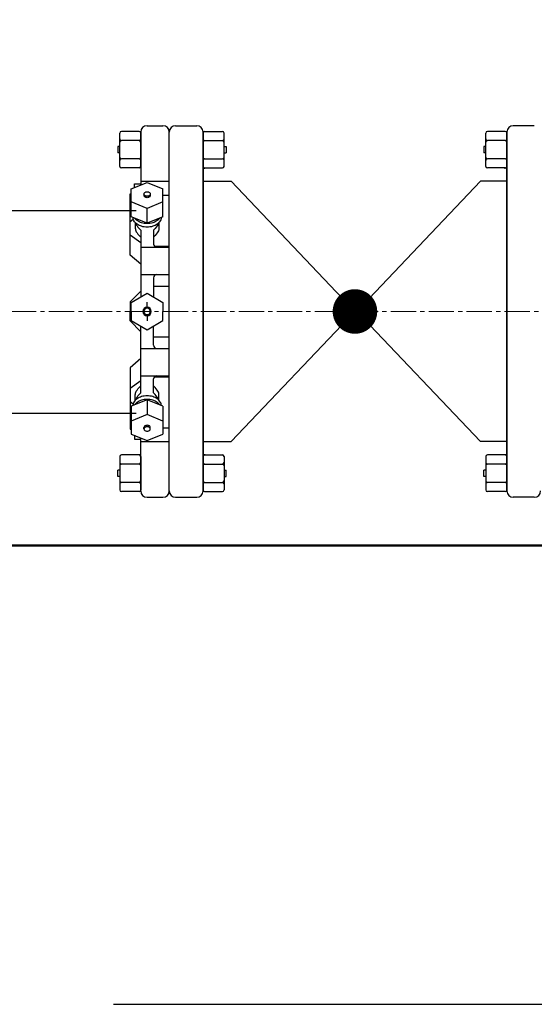
# Model space of a CAD drawing. Units: inches. Extents: x 0 to 1457, y -62 to 946.
# Drawn here: x 382 to 398, y 430 to 460 of the extents above; entities that cross this region are included whole.
import ezdxf

# ---------------------------------------------------------------- set-up
doc = ezdxf.new("R2010")
doc.units = ezdxf.units.IN
doc.header["$MEASUREMENT"] = 0
doc.linetypes.add('CENTER2', pattern=[1.125, 0.75, -0.125, 0.125, -0.125])
doc.layers.get('0').update_dxf_attribs({"linetype": 'CONTINUOUS'})
doc.layers.get('Defpoints').update_dxf_attribs({"linetype": 'CONTINUOUS'})
for name, color, linetype, lineweight in [('0-SYMB', 232, 'CONTINUOUS', 50), ('CNTR', 2, 'CENTER2', 5), ('DIMS', 7, 'CONTINUOUS', 30)]:
    doc.layers.add(name, color=color, linetype=linetype, lineweight=lineweight)
doc.layers.add('PIPE', color=130, linetype='CONTINUOUS')
doc.styles.add('-WASD-NOTE', font='romans.shx', dxfattribs={"width": 0.75})
doc.dimstyles.new('WASD-ARROW', dxfattribs={"dimscale": 24, "dimtxt": 0.09375, "dimasz": 0.09375, "dimexe": 0.046875, "dimexo": 0.046875, "dimgap": 0.046875, "dimtad": 1, "dimdec": 1, "dimzin": 3, "dimdsep": 46, "dimlunit": 4, "dimtxsty": '-WASD-NOTE', "dimcen": 0.046875, "dimclrd": 6, "dimclre": 6, "dimclrt": 256, "dimadec": 0, "dimazin": 0, "dimtfac": 1, "dimtdec": 1, "dimtix": 1, "dimtmove": 2, "dimatfit": 3, "dimfxl": 1, "dimtfillclr": 256, "dimfrac": 2, "dimtolj": 1, "dimtzin": 0, "dimlwd": -1, "dimlwe": -1, "dimarcsym": 0})

# ---------------------------------------------------------------- blocks, each defined once
blk = doc.blocks.new('*D64')
at = {"layer": 'Defpoints', "color": 0, "transparency": 16777216}
for p in [(382.833, 532.43), (456.323, 532.43), (383.93, 430.43)]:
    blk.add_point(p, dxfattribs=at)
at = {"layer": 'DIMS', "color": 6, "transparency": 16777216}
for p, q in [((383.958, 532.43), (457.448, 532.43)), ((456.323, 432.68), (456.323, 530.18)), ((385.055, 430.43), (457.448, 430.43))]:
    blk.add_line(p, q, dxfattribs=at)
for points in [[(455.948, 530.18), (456.698, 530.18), (456.323, 532.43)], [(455.948, 432.68), (456.698, 432.68), (456.323, 430.43)]]:
    blk.add_solid(points, dxfattribs=at)
at = {"layer": 'DIMS', "transparency": 16777216, "insert": (453.859, 481.43), "char_height": 2.25, "attachment_point": 5, "rotation": 90, "style": '-WASD-NOTE'}
blk.add_mtext('\\A1;8\'-6" MIN.', dxfattribs=at)

msp = doc.modelspace()

# ---------------------------------------------------------------- linework, layer by layer
at = {"color": 6}
for p, q in [((385.2452, 455.2368), (385.2452, 456.2255)), ((385.8208, 456.2724), (385.2921, 456.2724)), ((385.8677, 456.2572), (385.8677, 454.6837)), ((385.8677, 455.2368), (385.8677, 456.2255)), ((387.7583, 456.2724), (388.2871, 456.2724)), ((388.3339, 455.2368), (388.3339, 456.2255)), ((396.0889, 455.2368), (396.0889, 456.2255)), ((396.6646, 456.2724), (396.1358, 456.2724)), ((396.7114, 445.6292), (396.7114, 456.2542)), ((385.8208, 456.0018), (385.2921, 456.0018)), ((387.7583, 456.0018), (388.2871, 456.0018)), ((396.6646, 456.0018), (396.1358, 456.0018)), ((385.1871, 455.8249), (385.1871, 455.6374)), ((385.2452, 455.8249), (385.1871, 455.8249)), ((385.2452, 455.6374), (385.1871, 455.6374)), ((388.3339, 455.8249), (388.3921, 455.8249)), ((388.3339, 455.6396), (388.3921, 455.6396)), ((388.3921, 455.8249), (388.3921, 455.6374)), ((396.0308, 455.8249), (396.0308, 455.6374)), ((396.0889, 455.8249), (396.0308, 455.8249)), ((396.0889, 455.6396), (396.0308, 455.6396)), ((385.8208, 455.4605), (385.2921, 455.4605)), ((387.7583, 455.4605), (388.2871, 455.4605)), ((396.6646, 455.4605), (396.1358, 455.4605)), ((385.8208, 455.1899), (385.2921, 455.1899)), ((387.7583, 455.1899), (388.2871, 455.1899)), ((387.7583, 455.1669), (387.7583, 455.1782)), ((396.6646, 455.1899), (396.1358, 455.1899)), ((385.5864, 454.5689), (386.0552, 454.7603)), ((385.8677, 454.7955), (386.7114, 454.7955)), ((385.8677, 454.7955), (385.8677, 454.6837)), ((386.0552, 454.7603), (386.5239, 454.5689)), ((385.5864, 453.746), (385.5864, 454.5689)), ((385.6802, 454.7255), (385.8677, 454.7255)), ((385.6802, 454.6072), (385.6802, 454.7255)), ((386.5239, 453.746), (386.5239, 454.5689)), ((385.5489, 453.6066), (385.5489, 454.4292)), ((385.5489, 454.4292), (385.5864, 454.4292)), ((386.0552, 453.9948), (385.5864, 454.1862)), ((385.9614, 454.4186), (385.9614, 454.3775)), ((386.5239, 454.1862), (386.0552, 453.9948)), ((386.1489, 454.4186), (386.1489, 454.3775)), ((386.5239, 454.389), (386.7114, 454.389)), ((386.0552, 453.5546), (386.0552, 453.9948)), ((385.5489, 453.6066), (385.6443, 453.6741)), ((385.5489, 452.6117), (385.5489, 453.6066)), ((386.0552, 453.5546), (385.5864, 453.746)), ((386.5239, 453.746), (386.0552, 453.5546)), ((385.7053, 453.5725), (385.7053, 453.4077)), ((385.8677, 453.3521), (385.8677, 451.3747)), ((386.2427, 453.3521), (386.2427, 452.9392)), ((386.4051, 453.5725), (386.4051, 453.4077)), ((385.5489, 453.2089), (385.8677, 452.9868)), ((385.8677, 452.8455), (386.7114, 452.8455)), ((386.266, 452.8774), (386.7114, 452.8774)), ((385.8677, 452.3381), (385.5489, 452.6117)), ((385.8677, 452.0331), (386.7114, 452.0331)), ((386.2427, 451.9394), (386.2427, 451.3747)), ((385.5489, 451.223), (385.8677, 451.5417)), ((386.2427, 451.6917), (386.7114, 451.6917)), ((385.5864, 451.2123), (386.0552, 451.483)), ((386.0552, 451.483), (386.5239, 451.2123)), ((385.5489, 451.223), (385.5489, 450.9417)), ((385.5864, 450.9417), (385.5864, 451.2123)), ((386.0552, 451.0655), (386.0552, 451.2155)), ((386.5239, 451.2123), (386.5239, 450.9417)), ((385.5489, 450.6605), (385.5489, 450.9417)), ((385.5489, 450.6605), (385.8677, 450.3417)), ((385.5864, 450.9417), (385.5864, 450.6711)), ((385.5864, 450.6711), (386.0552, 450.4004)), ((386.0552, 450.818), (386.0552, 450.668)), ((386.0552, 450.4004), (386.5239, 450.6711)), ((386.5239, 450.6711), (386.5239, 450.9417)), ((385.8677, 448.5314), (385.8677, 450.5087)), ((386.2427, 449.944), (386.2427, 450.5087)), ((386.2427, 450.1917), (386.7114, 450.1917)), ((385.8677, 449.8503), (386.7114, 449.8503)), ((385.8677, 449.5453), (385.5489, 449.2717)), ((385.5489, 449.2717), (385.5489, 448.2768)), ((385.8677, 449.038), (386.7114, 449.038)), ((386.2427, 448.5314), (386.2427, 448.9442)), ((386.266, 449.006), (386.7114, 449.006)), ((385.5489, 448.6746), (385.8677, 448.8966)), ((386.0552, 448.3288), (385.5864, 448.1374)), ((385.7053, 448.3109), (385.7053, 448.4757)), ((386.5239, 448.1374), (386.0552, 448.3288)), ((386.0552, 448.3288), (386.0552, 447.8886)), ((386.4051, 448.3109), (386.4051, 448.4757)), ((385.5489, 448.2768), (385.5489, 447.4542)), ((385.5489, 448.2768), (385.6443, 448.2094)), ((385.5864, 448.1374), (385.5864, 447.3145)), ((386.5239, 448.1374), (386.5239, 447.3145)), ((386.0552, 447.8886), (385.5864, 447.6973)), ((386.5239, 447.6973), (386.0552, 447.8886)), ((385.5489, 447.4542), (385.5864, 447.4542)), ((385.9614, 447.4648), (385.9614, 447.5059)), ((386.1489, 447.4648), (386.1489, 447.5059)), ((386.5239, 447.4944), (386.7114, 447.4944)), ((385.5864, 447.3145), (386.0552, 447.1232)), ((385.6802, 447.2763), (385.6802, 447.158)), ((385.8677, 447.0879), (385.8677, 447.1997)), ((385.8677, 445.6262), (385.8677, 447.1997)), ((386.0552, 447.1232), (386.5239, 447.3145)), ((385.6802, 447.158), (385.8677, 447.158)), ((385.8677, 447.0879), (386.7114, 447.0879)), ((385.2452, 446.6467), (385.2452, 445.6579)), ((385.8208, 446.6935), (385.2921, 446.6935)), ((385.8208, 446.7165), (385.8208, 446.7052)), ((385.8677, 446.6467), (385.8677, 445.6579)), ((387.7583, 446.6935), (388.2871, 446.6935)), ((388.3339, 446.6467), (388.3339, 445.6579)), ((396.0889, 446.6467), (396.0889, 445.6579)), ((396.6646, 446.6935), (396.1358, 446.6935)), ((396.6646, 446.7165), (396.6646, 446.7052)), ((385.8208, 446.4229), (385.2921, 446.4229)), ((387.7583, 446.4229), (388.2871, 446.4229)), ((396.6646, 446.4229), (396.1358, 446.4229)), ((385.1871, 446.0585), (385.1871, 446.246)), ((385.2452, 446.246), (385.1871, 446.246)), ((385.2452, 446.0585), (385.1871, 446.0585)), ((388.3339, 446.2438), (388.3921, 446.2438)), ((388.3339, 446.0585), (388.3921, 446.0585)), ((388.3921, 446.0585), (388.3921, 446.246)), ((396.0308, 446.0585), (396.0308, 446.246)), ((396.0889, 446.2438), (396.0308, 446.2438)), ((396.0889, 446.0585), (396.0308, 446.0585)), ((385.8208, 445.8816), (385.2921, 445.8816)), ((387.7583, 445.8816), (388.2871, 445.8816)), ((396.6646, 445.8816), (396.1358, 445.8816)), ((385.8208, 445.611), (385.2921, 445.611)), ((387.7583, 445.611), (388.2871, 445.611)), ((396.6646, 445.611), (396.1358, 445.611)), ((397.5239, 445.4417), (396.8989, 445.4417))]:
    msp.add_line(p, q, dxfattribs=at)
at = {"color": 12}
for p, q in [((396.6646, 455.1669), (396.6646, 455.1782)), ((387.7583, 446.7165), (387.7583, 446.7052))]:
    msp.add_line(p, q, dxfattribs=at)
at = {"color": 6}
for points in [[(386.0552, 454.3523, -0.0713517), (386.0181, 454.3577, -0.0828275), (385.9889, 454.3718, -0.1067563), (385.968, 454.3946, -0.1332562), (385.9614, 454.4186, -0.1332562), (385.968, 454.4427, -0.1067563), (385.9889, 454.4655, -0.0828275), (386.0181, 454.4796, -0.0713517), (386.0552, 454.4849, -0.0713517), (386.0923, 454.4796, -0.0828275), (386.1215, 454.4655, -0.1067563), (386.1424, 454.4427, -0.1332562), (386.1489, 454.4186, -0.1332562), (386.1424, 454.3946, -0.1067563), (386.1215, 454.3718, -0.0828275), (386.0923, 454.3577, -0.0713517)], [(386.0552, 447.5311, 0.0713517), (386.0181, 447.5258, 0.0828275), (385.9889, 447.5117, 0.1067563), (385.968, 447.4889, 0.1332562), (385.9614, 447.4648, 0.1332562), (385.968, 447.4407, 0.1067563), (385.9889, 447.4179, 0.0828275), (386.0181, 447.4038, 0.0713517), (386.0552, 447.3985, 0.0713517), (386.0923, 447.4038, 0.0828275), (386.1215, 447.4179, 0.1067563), (386.1424, 447.4407, 0.1332562), (386.1489, 447.4648, 0.1332562), (386.1424, 447.4889, 0.1067563), (386.1215, 447.5117, 0.0828275), (386.0923, 447.5258, 0.0713517)]]:
    msp.add_lwpolyline(points, format="xyb", close=True, dxfattribs=at)
for points in [[(386.0552, 454.3112, -0.0713517), (386.0181, 454.3166, -0.0828275), (385.9889, 454.3307, -0.1067563), (385.968, 454.3535, -0.1332562), (385.9614, 454.3775, -0.1332562)], [(386.1489, 454.3775, -0.1332562), (386.1424, 454.3535, -0.1067563), (386.1215, 454.3307, -0.0828275), (386.0923, 454.3166, -0.0713517), (386.0552, 454.3112, -0.0713517)], [(386.0552, 453.4388, -0.0713517), (385.8888, 453.4627, -0.0828275), (385.7582, 453.5258, -0.1067563), (385.6645, 453.628, -0.1215426), (385.6354, 453.726, -0.1332562)], [(386.0552, 453.5449, -0.0713517), (385.8888, 453.5688, -0.0828275), (385.7582, 453.6319, -0.0818329), (385.6822, 453.7069, -0.1332562)], [(386.475, 453.726, -0.1215426), (386.4459, 453.628, -0.1067563), (386.3522, 453.5258, -0.0828275), (386.2216, 453.4627, -0.0713517), (386.0552, 453.4388, -0.0713517)], [(386.4282, 453.7069, -0.0818329), (386.3522, 453.6319, -0.0828275), (386.2216, 453.5688, -0.0713517), (386.0552, 453.5449, -0.0713517)], [(386.0552, 448.4446, 0.0713517), (385.8888, 448.4207, 0.0828275), (385.7582, 448.3576, 0.1067563), (385.6645, 448.2555, 0.1215426), (385.6354, 448.1574, 0.1332562)], [(386.0552, 448.3385, 0.0713517), (385.8888, 448.3147, 0.0828275), (385.7582, 448.2515, 0.0818329), (385.6822, 448.1765, 0.1332562)], [(386.475, 448.1574, 0.1215426), (386.4459, 448.2555, 0.1067563), (386.3522, 448.3576, 0.0828275), (386.2216, 448.4207, 0.0713517), (386.0552, 448.4446, 0.0713517)], [(386.4282, 448.1765, 0.0818329), (386.3522, 448.2515, 0.0828275), (386.2216, 448.3147, 0.0713517), (386.0552, 448.3385, 0.0713517)], [(386.0552, 447.5722, 0.0713517), (386.0181, 447.5669, 0.0828275), (385.9889, 447.5528, 0.1067563), (385.968, 447.53, 0.1332562), (385.9614, 447.5059, 0.1332562)], [(386.1489, 447.5059, 0.1332562), (386.1424, 447.53, 0.1067563), (386.1215, 447.5528, 0.0828275), (386.0923, 447.5669, 0.0713517), (386.0552, 447.5722, 0.0713517)]]:
    msp.add_lwpolyline(points, format="xyb", dxfattribs=at)
for points in [[(385.7053, 453.4077), (385.7067, 453.3828), (385.7114, 453.357), (385.7205, 453.3297), (385.735, 453.3), (385.756, 453.2673), (385.7844, 453.2306), (385.8213, 453.1893), (385.8677, 453.1426)], [(385.7116, 453.5658), (385.7205, 453.5392), (385.735, 453.5095), (385.756, 453.4767), (385.7844, 453.4401), (385.8213, 453.3988), (385.8677, 453.3521)], [(386.3988, 453.5658), (386.3899, 453.5392), (386.3754, 453.5095), (386.3544, 453.4767), (386.326, 453.4401), (386.2891, 453.3988), (386.2427, 453.3521)], [(386.4051, 453.4077), (386.4037, 453.3828), (386.399, 453.357), (386.3899, 453.3297), (386.3754, 453.3), (386.3544, 453.2673), (386.326, 453.2306), (386.2891, 453.1893), (386.2427, 453.1426)], [(385.7053, 448.4757), (385.7067, 448.5007), (385.7114, 448.5264), (385.7205, 448.5538), (385.735, 448.5834), (385.756, 448.6162), (385.7844, 448.6528), (385.8213, 448.6941), (385.8677, 448.7408)], [(386.4051, 448.4757), (386.4037, 448.5007), (386.399, 448.5264), (386.3899, 448.5538), (386.3754, 448.5834), (386.3544, 448.6162), (386.326, 448.6528), (386.2891, 448.6941), (386.2427, 448.7408)], [(385.7116, 448.3176), (385.7205, 448.3443), (385.735, 448.3739), (385.756, 448.4067), (385.7844, 448.4433), (385.8213, 448.4846), (385.8677, 448.5314)], [(386.3988, 448.3176), (386.3899, 448.3443), (386.3754, 448.3739), (386.3544, 448.4067), (386.326, 448.4433), (386.2891, 448.4846), (386.2427, 448.5314)]]:
    msp.add_lwpolyline(points, dxfattribs=at)
for centre, radius, start, end in [((385.2921, 456.2255), 0.0469, 90, 180), ((385.8208, 456.2255), 0.0469, 0, 90), ((387.7583, 456.2255), 0.0469, 90, 180), ((388.2871, 456.2255), 0.0469, 0, 90), ((396.1358, 456.2255), 0.0469, 90, 180), ((396.6646, 456.2255), 0.0469, 360, 90), ((385.2921, 456.0487), 0.0469, 180, 270), ((385.2921, 455.9549), 0.0469, 90, 180), ((385.8208, 456.0487), 0.0469, 270, 0), ((385.8208, 455.9549), 0.0469, 0, 90), ((387.7583, 456.0487), 0.0469, 180, 270), ((387.7583, 455.9549), 0.0469, 90, 180), ((388.2871, 456.0487), 0.0469, 270, 0), ((388.2871, 455.9549), 0.0469, 0, 90), ((396.1358, 456.0487), 0.0469, 180, 270), ((396.1358, 455.9549), 0.0469, 90, 180), ((396.6646, 456.0487), 0.0469, 270, 360), ((396.6646, 455.9549), 0.0469, 360, 90), ((385.2921, 455.5074), 0.0469, 180, 270), ((385.2921, 455.4136), 0.0469, 90, 180), ((385.8208, 455.5074), 0.0469, 270, 0), ((385.8208, 455.4136), 0.0469, 0, 90), ((387.7583, 455.5074), 0.0469, 180, 270), ((387.7583, 455.4136), 0.0469, 90, 180), ((388.2871, 455.5074), 0.0469, 270, 0), ((388.2871, 455.4136), 0.0469, 0, 90), ((396.1358, 455.5074), 0.0469, 180, 270), ((396.1358, 455.4136), 0.0469, 90, 180), ((396.6646, 455.5074), 0.0469, 270, 360), ((396.6646, 455.4136), 0.0469, 360, 90), ((385.2921, 455.2368), 0.0469, 180, 270), ((385.8208, 455.2368), 0.0469, 270, 0), ((387.7583, 455.2368), 0.0469, 180, 270), ((388.2871, 455.2368), 0.0469, 270, 360), ((396.1358, 455.2368), 0.0469, 180, 270), ((396.6646, 455.2368), 0.0469, 270, 360), ((386.3364, 452.9392), 0.0938, 180, 270), ((386.3364, 451.9394), 0.0938, 90, 180), ((386.0552, 450.9417), 0.1237, 0, 180), ((386.0552, 450.9417), 0.0937, 0, 180), ((386.0552, 450.9417), 0.1237, 180, 0), ((386.0552, 450.9417), 0.0937, 180, 0), ((386.3364, 449.944), 0.0938, 180, 270), ((386.3364, 448.9442), 0.0938, 90, 180), ((385.2921, 446.6467), 0.0469, 90, 180), ((385.8208, 446.6467), 0.0469, 0, 90), ((387.7583, 446.6467), 0.0469, 90, 180), ((388.2871, 446.6467), 0.0469, 0, 90), ((396.1358, 446.6467), 0.0469, 90, 180), ((396.6646, 446.6467), 0.0469, 0, 90), ((385.2921, 446.4698), 0.0469, 180, 270), ((385.2921, 446.376), 0.0469, 90, 180), ((385.8208, 446.4698), 0.0469, 270, 0), ((385.8208, 446.376), 0.0469, 0, 90), ((387.7583, 446.4698), 0.0469, 180, 270), ((387.7583, 446.376), 0.0469, 90, 180), ((388.2871, 446.4698), 0.0469, 270, 360), ((388.2871, 446.376), 0.0469, 360, 90), ((396.1358, 446.4698), 0.0469, 180, 270), ((396.1358, 446.376), 0.0469, 90, 180), ((396.6646, 446.4698), 0.0469, 270, 0), ((396.6646, 446.376), 0.0469, 0, 90), ((385.2921, 445.9285), 0.0469, 180, 270), ((385.2921, 445.8348), 0.0469, 90, 180), ((385.8208, 445.9285), 0.0469, 270, 0), ((385.8208, 445.8348), 0.0469, 0, 90), ((387.7583, 445.9285), 0.0469, 180, 270), ((387.7583, 445.8348), 0.0469, 90, 180), ((388.2871, 445.9285), 0.0469, 270, 360), ((388.2871, 445.8348), 0.0469, 360, 90), ((396.1358, 445.9285), 0.0469, 180, 270), ((396.1358, 445.8348), 0.0469, 90, 180), ((396.6646, 445.9285), 0.0469, 270, 0), ((396.6646, 445.8348), 0.0469, 0, 90), ((385.2921, 445.6579), 0.0469, 180, 270), ((385.8208, 445.6579), 0.0469, 270, 0), ((387.7583, 445.6579), 0.0469, 180, 270), ((388.2871, 445.6579), 0.0469, 270, 360), ((396.1358, 445.6579), 0.0469, 180, 270), ((396.6646, 445.6579), 0.0469, 270, 0), ((396.8989, 445.6292), 0.1875, 180, 270), ((396.8989, 445.6292), 0.1875, 180, 270), ((397.5239, 445.6292), 0.1875, 270, 0)]:
    msp.add_arc(centre, radius, start, end, dxfattribs=at)
at = {"layer": '0-SYMB'}
msp.add_line((362.0275, 444.0136), (438.5442, 444.0136), dxfattribs=at)
at = {"layer": 'CNTR'}
msp.add_line((417.6449, 450.9417), (324.9313, 450.9304), dxfattribs=at)
at = {"layer": 'PIPE'}
for p, q in [((386.0552, 456.4417), (386.5239, 456.4417)), ((386.7114, 445.6292), (386.7114, 456.2542)), ((386.8989, 456.4417), (387.5239, 456.4417)), ((387.7114, 456.2542), (387.7114, 445.6292)), ((387.7114, 445.6292), (387.7114, 456.2542)), ((396.7114, 456.2542), (396.7114, 445.6292)), ((397.5239, 456.4417), (396.8989, 456.4417)), ((387.7114, 454.7955), (388.5451, 454.7955)), ((388.5451, 454.7955), (392.2114, 450.9417)), ((395.9289, 454.7955), (392.2625, 450.9417)), ((396.7114, 454.7955), (395.9289, 454.7955)), ((371.949, 453.9304), (385.7284, 453.9304)), ((388.5451, 447.0879), (392.2114, 450.9417)), ((395.9289, 447.0879), (392.2625, 450.9417)), ((371.949, 447.9304), (385.7284, 447.9304)), ((387.7114, 447.0879), (388.5451, 447.0879)), ((396.7114, 447.0879), (395.9289, 447.0879)), ((386.0552, 445.4417), (386.5239, 445.4417)), ((386.8989, 445.4417), (387.5239, 445.4417)), ((386.8989, 445.4417), (387.5239, 445.4417)), ((397.5239, 445.4417), (396.8989, 445.4417))]:
    msp.add_line(p, q, dxfattribs=at)
at = {"layer": 'PIPE', "const_width": 0.66}
msp.add_lwpolyline([(391.8814, 450.9417, 1), (392.5414, 450.9417, 1)], format="xyb", close=True, dxfattribs=at)
at = {"layer": 'PIPE'}
for centre, start, end in [((386.0552, 456.2542), 90, 180), ((386.5239, 456.2542), 360, 90), ((386.8989, 456.2542), 90, 180), ((387.5239, 456.2542), 0, 90), ((396.8989, 456.2542), 90, 180), ((386.0552, 445.6292), 180, 270), ((386.5239, 445.6292), 270, 0), ((386.8989, 445.6292), 180, 270), ((386.8989, 445.6292), 180, 270), ((386.8989, 445.6292), 180, 270), ((387.5239, 445.6292), 270, 0), ((387.5239, 445.6292), 270, 0), ((387.5239, 445.6292), 270, 0), ((396.8989, 445.6292), 180, 270)]:
    msp.add_arc(centre, 0.1875, start, end, dxfattribs=at)

# ---------------------------------------------------------------- dimensions: what is measured, and where the dimension line sits
at = {"layer": 'DIMS'}
dim = msp.add_linear_dim(base=(456.323, 532.4304), p1=(383.93, 430.4304), p2=(382.8326, 532.4304), angle=90, text='8\'-6" MIN.', dimstyle='WASD-ARROW', dxfattribs=at)
dim.commit()
dim.dimension.update_dxf_attribs({"geometry": '*D64', "text_midpoint": (453.8588, 481.4304)})

doc.saveas('drawing.dxf')
